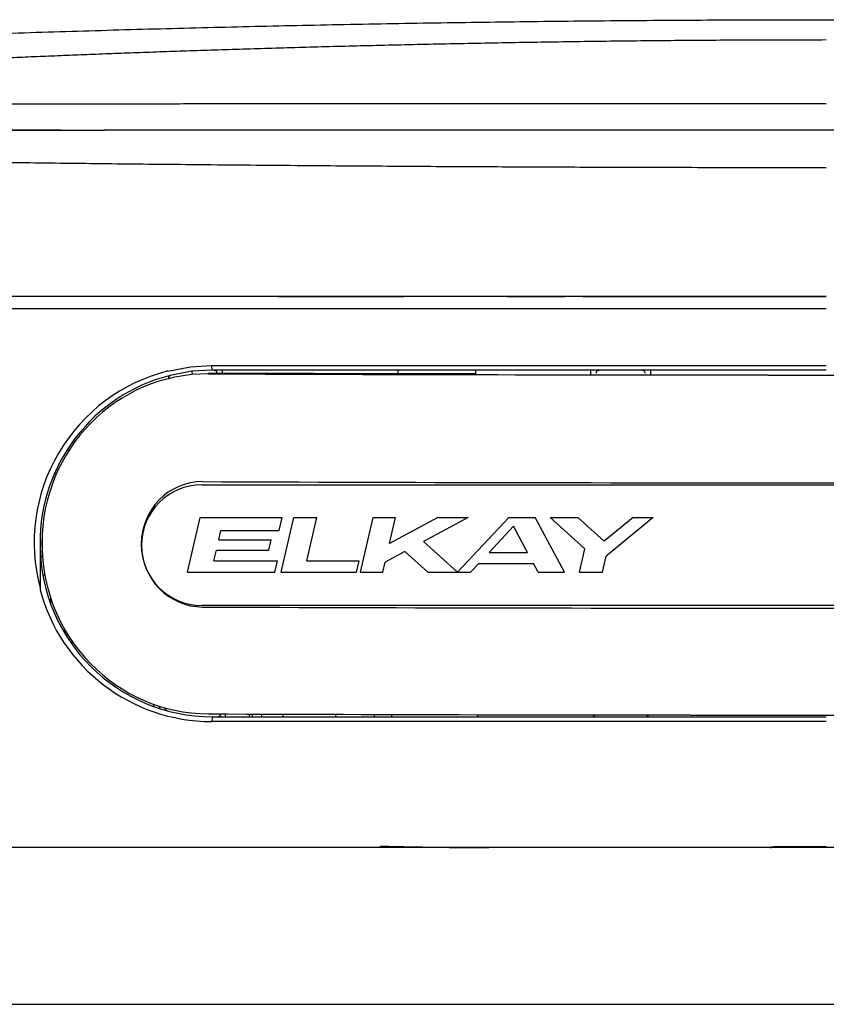
# Model space of a CAD drawing. Extents: x -6.9 to 13.1, y -16.2 to 18.8.
# Drawn here: x -2 to 3.1, y 9.8 to 16.1 of the extents above; entities that cross this region are included whole.
import ezdxf

# ---------------------------------------------------------------- set-up
doc = ezdxf.new("R2010")
doc.units = 0
doc.header["$MEASUREMENT"] = 0
doc.layers.get('0').update_dxf_attribs({"linetype": 'CONTINUOUS'})
doc.layers.add('DEFAULT', color=7, linetype='CONTINUOUS')

# ---------------------------------------------------------------- blocks, each defined once
blk = doc.blocks.new('SE1')
at = {"layer": 'DEFAULT', "color": 7, "linetype": 'CONTINUOUS'}
for p, q in [((-3.3549, 15.3682), (-1.4765, 15.3682)), ((-1.7557, 15.3682), (-3.0873, 15.3682)), ((3.1299, 15.3682), (-1.4699, 15.3682)), ((3.13, 14.3062), (-5.87, 14.3062)), ((-0.369, 14.3062), (0.4357, 14.3062)), ((1.095, 14.3062), (1.4584, 14.3062)), ((1.5756, 14.3062), (3.13, 14.3062)), ((3.13, 14.2282), (-5.849, 14.2282)), ((-1.0711, 13.8315), (-0.9279, 13.858)), ((-0.918, 13.8295), (-1.0572, 13.8037)), ((-0.9279, 13.858), (-0.7936, 13.866)), ((-0.9181, 13.8294), (-0.9158, 13.8096)), ((-0.7875, 13.8372), (-0.918, 13.8295)), ((-0.7875, 13.8372), (-0.7936, 13.866)), ((-0.7936, 13.866), (3.13, 13.866)), ((3.13, 13.8372), (-0.7875, 13.8372)), ((-0.7223, 13.8176), (-0.7225, 13.8372)), ((0.3963, 13.8372), (0.3963, 13.8142)), ((0.8903, 13.8372), (0.8903, 13.8131)), ((1.6257, 13.8372), (1.6255, 13.8115)), ((2.0095, 13.811), (2.0092, 13.8372)), ((-0.8137, 13.8179), (-0.8137, 13.8157)), ((-0.8137, 13.8179), (-0.6647, 13.8174)), ((-0.8137, 13.8179), (-0.8135, 13.8135)), ((-0.8135, 13.8135), (-0.8137, 13.8157)), ((-0.8135, 13.8135), (-0.8135, 13.8135)), ((-0.6647, 13.8174), (-0.6647, 13.8174)), ((0.3954, 13.814), (-0.6647, 13.8174)), ((-0.6647, 13.8174), (-0.6647, 13.8174)), ((0.3963, 13.8142), (0.3954, 13.814)), ((0.8903, 13.8131), (0.3963, 13.8142)), ((0.8912, 13.8128), (0.8903, 13.8131)), ((-1.7122, 13.3308), (-1.7009, 13.3292)), ((-1.788, 13.1753), (-1.7981, 13.1753)), ((-0.8552, 13.105), (7.1108, 13.105)), ((-0.9462, 12.5472), (-0.8653, 12.8976)), ((-0.8653, 12.8976), (-0.3423, 12.8976)), ((-0.3614, 12.8148), (-0.3423, 12.8976)), ((-0.3491, 12.5472), (-0.2682, 12.8976)), ((-0.2682, 12.8976), (-0.1203, 12.8976)), ((-0.1843, 12.6206), (-0.1203, 12.8976)), ((0.1575, 12.5472), (0.2384, 12.8976)), ((0.2384, 12.8976), (0.3806, 12.8976)), ((0.3422, 12.7314), (0.3806, 12.8976)), ((0.6505, 12.8976), (0.3422, 12.7314)), ((0.8446, 12.8976), (0.559, 12.7436)), ((0.6505, 12.8976), (0.8446, 12.8976)), ((1.1031, 12.8976), (0.777, 12.5472)), ((1.1031, 12.8976), (1.273, 12.8976)), ((1.4588, 12.5472), (1.273, 12.8976)), ((1.3677, 12.8976), (1.5447, 12.8976)), ((1.5891, 12.6966), (1.3677, 12.8976)), ((1.7124, 12.7454), (1.5447, 12.8976)), ((1.8969, 12.8976), (1.7124, 12.7454)), ((2.0253, 12.8976), (1.7251, 12.65)), ((1.8969, 12.8976), (2.0253, 12.8976)), ((1.1347, 12.8419), (0.9789, 12.6745)), ((1.2234, 12.6745), (1.1347, 12.8419)), ((-0.7476, 12.7537), (-0.7335, 12.8148)), ((-0.7476, 12.7537), (-0.4134, 12.7537)), ((-0.7335, 12.8148), (-0.3614, 12.8148)), ((-0.4283, 12.6889), (-0.4134, 12.7537)), ((-1.8875, 12.728), (-1.8875, 12.716)), ((-1.8875, 12.7006), (-1.8875, 12.4469)), ((0.7754, 12.5472), (0.559, 12.7436)), ((1.5546, 12.5472), (1.5891, 12.6966)), ((-1.8716, 12.6494), (-1.88, 12.6494)), ((-1.872, 12.6426), (-1.8718, 12.6404)), ((-0.7783, 12.6206), (-0.7625, 12.6889)), ((-0.7625, 12.6889), (-0.4283, 12.6889)), ((0.4409, 12.6799), (0.3146, 12.6118)), ((0.5871, 12.5472), (0.4409, 12.6799)), ((0.9789, 12.6745), (1.2234, 12.6745)), ((1.7013, 12.5472), (1.7251, 12.65)), ((1.7723, 12.6889), (1.7747, 12.6889)), ((1.7747, 12.6889), (1.7735, 12.6899)), ((-0.7783, 12.6206), (-0.3733, 12.6206)), ((-0.3902, 12.5472), (-0.3733, 12.6206)), ((-0.1843, 12.6206), (0.1497, 12.6206)), ((0.1327, 12.5472), (0.1497, 12.6206)), ((0.2997, 12.5472), (0.3146, 12.6118)), ((0.9119, 12.6026), (0.8604, 12.5472)), ((0.9119, 12.6026), (1.2615, 12.6026)), ((1.2909, 12.5472), (1.2615, 12.6026)), ((-1.857, 12.5299), (-1.8672, 12.5299)), ((-0.9462, 12.5472), (-0.3902, 12.5472)), ((-0.3491, 12.5472), (0.1327, 12.5472)), ((0.1575, 12.5472), (0.2997, 12.5472)), ((0.5871, 12.5472), (0.7754, 12.5472)), ((0.777, 12.5472), (0.8604, 12.5472)), ((1.2909, 12.5472), (1.4588, 12.5472)), ((1.5546, 12.5472), (1.7013, 12.5472)), ((-1.8875, 12.4469), (-1.8875, 12.4363)), ((-1.8197, 12.349), (-1.8197, 12.3848)), ((7.1108, 12.335), (-0.8552, 12.335)), ((-1.7332, 12.1644), (-1.7188, 12.1644)), ((-1.7321, 12.1644), (-1.7321, 12.1874)), ((-1.7172, 12.1619), (-1.7172, 12.138)), ((-1.6861, 12.1132), (-1.6861, 12.0917)), ((-1.1606, 11.6908), (-1.1609, 11.7047)), ((-1.1247, 11.6926), (-1.1248, 11.6789)), ((-0.8138, 11.6438), (-0.8138, 11.6438)), ((-0.7875, 11.6252), (-0.7935, 11.5953)), ((-0.7875, 11.6252), (3.13, 11.6252)), ((-0.7032, 11.6252), (-0.7034, 11.6435)), ((-0.5534, 11.6429), (-0.5538, 11.6252)), ((-0.5334, 11.6429), (-0.5338, 11.6252)), ((-0.4734, 11.6427), (-0.4738, 11.6252)), ((-0.3379, 11.6422), (-0.3383, 11.6252)), ((-0.0017, 11.6411), (-0.0012, 11.6252)), ((0.2442, 11.6367), (0.2436, 11.6252)), ((0.355, 11.6367), (0.355, 11.6261)), ((0.905, 11.6366), (0.905, 11.6252)), ((3.13, 11.5944), (-0.7937, 11.5945)), ((3.13, 11.5952), (-0.7935, 11.5953)), ((0.2703, 10.7907), (-5.3459, 10.7907)), ((0.3103, 10.7907), (0.2703, 10.7907)), ((0.9497, 10.7907), (0.3103, 10.7907)), ((0.9751, 10.7907), (0.9497, 10.7907)), ((2.7703, 10.7907), (0.9758, 10.7907)), ((2.8103, 10.7907), (2.7703, 10.7907)), ((3.4497, 10.7907), (2.8103, 10.7907)), ((-5.3106, 9.7907), (11.5705, 9.7907))]:
    blk.add_line(p, q, dxfattribs=at)
for centre, radius, start, end in [((-0.7958, 12.7362), 1.1294, 104.10755, 194.84483), ((-0.7875, 12.7372), 1.1, 104.1889, 180.48276), ((-1.0441, 13.7812), 0.0252, 108.87637, 183.2219), ((3.2319, 1089.0541), 1075.2482, 269.7844377, 269.9944574), ((3.2642, 1088.1742), 1074.3683, 269.9927275, 270.2028553), ((-0.8552, 12.72), 0.385, 90, 270), ((-0.7896, 12.7309), 1.0851, 177.42541, 184.66002), ((-0.7875, 12.7252), 1.1, 180.48276, 270), ((-0.7941, 12.7265), 1.1313, 194.86371, 270.02889), ((3.2319, 1087.7316), 1076.0954, 269.7845927, 269.994447), ((3.2642, 1086.65), 1075.0137, 269.9927182, 270.2027199), ((0.2703, 10.8107), 0.02, 270, 322.09362), ((0.9707, 34.279), 23.4881, 269.81403, 269.94857), ((0.979, 13.3128), 2.522, 269.33135, 269.92655), ((2.7703, 10.8107), 0.02, 270, 307.26351)]:
    blk.add_arc(centre, radius, start, end, dxfattribs=at)
for centre, major_axis, ratio, start_param, end_param in [((-0.8136, 12.7287), (0.0901, -1.0813), 0.978691, 3.056499, 6.198091), ((3.1, 14.1397), (-19.125, 0.0026), 0.017452, 1.364715, 1.572255), ((3.1, 14.1397), (19.125, -0.0026), 0.017452, 4.713847, 4.921387), ((-0.8501, 12.7256), (0.0332, -0.3986), 0.978691, 3.056499, 6.198091), ((3.0999, 13.4548), (19.3032, -0.0026), 0.017452, 4.506308, 4.921387), ((3.0998, 12.6549), (-19.3032, 0.0026), 0.017452, 1.364715, 1.779794), ((3.0997, 11.97), (-19.125, 0.0026), 0.017452, 1.364715, 1.572255), ((3.0997, 11.97), (19.125, -0.0026), 0.017452, 4.713847, 4.921387)]:
    blk.add_ellipse(centre, major_axis=major_axis, ratio=ratio, start_param=start_param, end_param=end_param, dxfattribs=at)
for points, knots in [([(-5.6339, 15.8297), (-5.4081, 15.842), (-5.218, 15.8523), (-5.0182, 15.8627), (-4.8185, 15.873), (-4.6093, 15.8834), (-4.4026, 15.8932), (-4.1959, 15.9031), (-3.9918, 15.9124), (-3.787, 15.9214), (-3.5822, 15.9304), (-3.3767, 15.939), (-3.1713, 15.9472), (-2.966, 15.9554), (-2.7609, 15.9632), (-2.5557, 15.9705), (-2.3542, 15.9778), (-2.1526, 15.9847), (-1.9511, 15.9912), (-1.7495, 15.9976), (-1.548, 16.0037), (-1.3464, 16.0095), (-1.1449, 16.0152), (-0.9434, 16.0205), (-0.7418, 16.0254), (-0.5403, 16.0304), (-0.3387, 16.0349), (-0.1372, 16.0391), (0.0685, 16.0434), (0.2741, 16.0472), (0.4798, 16.0507), (0.6855, 16.0541), (0.8911, 16.0572), (1.0968, 16.0598), (1.3024, 16.0625), (1.5081, 16.0647), (1.7138, 16.0666), (1.9194, 16.0684), (2.1251, 16.0698), (2.3307, 16.0709), (2.5364, 16.0719), (2.7421, 16.0726), (2.9477, 16.0728), (3.1534, 16.073), (3.359, 16.0729), (3.5647, 16.0723), (3.7704, 16.0717), (3.976, 16.0708), (4.1817, 16.0694), (4.3873, 16.068), (4.593, 16.0663), (4.7986, 16.0641), (5.0043, 16.0619), (5.21, 16.0593), (5.4156, 16.0564), (5.6213, 16.0534), (5.8269, 16.05), (6.0326, 16.0462), (6.2383, 16.0424), (6.4439, 16.0383), (6.6496, 16.0337), (6.8552, 16.0291), (7.0609, 16.0241), (7.2666, 16.0187), (7.2989, 16.0179), (7.3312, 16.017), (7.3635, 16.0162)], [0, 0, 0, 0, 0.0351554, 0.0351554, 0.0351554, 0.0703037, 0.0703037, 0.0703037, 0.1054456, 0.1054456, 0.1054456, 0.1405814, 0.1405814, 0.1405814, 0.1757118, 0.1757118, 0.1757118, 0.2102101, 0.2102101, 0.2102101, 0.2447042, 0.2447042, 0.2447042, 0.2791945, 0.2791945, 0.2791945, 0.3136816, 0.3136816, 0.3136816, 0.3488697, 0.3488697, 0.3488697, 0.3840555, 0.3840555, 0.3840555, 0.4192395, 0.4192395, 0.4192395, 0.4544223, 0.4544223, 0.4544223, 0.4896045, 0.4896045, 0.4896045, 0.5247865, 0.5247865, 0.5247865, 0.5599688, 0.5599688, 0.5599688, 0.5951521, 0.5951521, 0.5951521, 0.6303369, 0.6303369, 0.6303369, 0.6655236, 0.6655236, 0.6655236, 0.7007129, 0.7007129, 0.7007129, 0.7359053, 0.7359053, 0.7359053, 0.7414331, 0.7414331, 0.7414331, 0.7414331]), ([(-4.3754, 15.6997), (-4.2059, 15.7114), (-4.0364, 15.7231), (-3.8669, 15.7348), (-3.8605, 15.7353), (-3.855, 15.7356), (-3.8493, 15.736), (-3.8421, 15.7365), (-3.8346, 15.737), (-3.8271, 15.7375), (-3.8181, 15.7381), (-3.8093, 15.7387), (-3.8004, 15.7393), (-3.79, 15.74), (-3.7795, 15.7407), (-3.7691, 15.7413), (-3.7571, 15.7421), (-3.7452, 15.7429), (-3.7332, 15.7437), (-3.7205, 15.7445), (-3.7079, 15.7453), (-3.6952, 15.7461), (-3.6811, 15.747), (-3.6671, 15.7479), (-3.653, 15.7487), (-3.6376, 15.7497), (-3.6221, 15.7507), (-3.6067, 15.7516), (-3.5898, 15.7527), (-3.573, 15.7537), (-3.5561, 15.7547), (-3.5379, 15.7558), (-3.5196, 15.757), (-3.5013, 15.7581), (-3.482, 15.7592), (-3.4627, 15.7604), (-3.4433, 15.7615), (-3.4226, 15.7627), (-3.4019, 15.764), (-3.3811, 15.7652), (-3.359, 15.7665), (-3.3369, 15.7678), (-3.3147, 15.769), (-3.2912, 15.7704), (-3.2677, 15.7717), (-3.2441, 15.7731), (-3.2186, 15.7745), (-3.1931, 15.776), (-3.1675, 15.7774), (-3.1405, 15.7789), (-3.1135, 15.7804), (-3.0864, 15.7819), (-3.0579, 15.7834), (-3.0294, 15.785), (-3.0007, 15.7865), (-2.9707, 15.7881), (-2.9406, 15.7897), (-2.9104, 15.7913), (-2.8789, 15.793), (-2.8472, 15.7946), (-2.8155, 15.7962), (-2.7823, 15.798), (-2.7491, 15.7997), (-2.7158, 15.8013), (-2.6811, 15.8031), (-2.6462, 15.8048), (-2.6114, 15.8065), (-2.571, 15.8085), (-2.5305, 15.8105), (-2.4899, 15.8125), (-2.4476, 15.8145), (-2.4051, 15.8165), (-2.3626, 15.8185), (-2.3182, 15.8206), (-2.2738, 15.8226), (-2.2292, 15.8246), (-2.1829, 15.8267), (-2.1364, 15.8288), (-2.0898, 15.8309), (-2.0415, 15.833), (-1.993, 15.8351), (-1.9444, 15.8372), (-1.894, 15.8393), (-1.8434, 15.8414), (-1.7928, 15.8435), (-1.7434, 15.8456), (-1.6939, 15.8476), (-1.6443, 15.8495), (-1.5931, 15.8516), (-1.5418, 15.8536), (-1.4904, 15.8556), (-1.4373, 15.8576), (-1.3842, 15.8596), (-1.331, 15.8616), (-1.2761, 15.8636), (-1.2212, 15.8656), (-1.1661, 15.8676), (-1.1095, 15.8696), (-1.0527, 15.8716), (-0.9959, 15.8735), (-0.9375, 15.8755), (-0.8789, 15.8775), (-0.8203, 15.8794), (-0.7601, 15.8814), (-0.6997, 15.8833), (-0.6394, 15.8852), (-0.5774, 15.8871), (-0.5153, 15.889), (-0.4532, 15.8909), (-0.3894, 15.8928), (-0.3256, 15.8946), (-0.2617, 15.8964), (-0.1962, 15.8983), (-0.1307, 15.9001), (-0.0651, 15.9018), (0.001, 15.9036), (0.0671, 15.9053), (0.1331, 15.9069), (0.2007, 15.9086), (0.2681, 15.9102), (0.3364, 15.9118), (0.4062, 15.9134), (0.477, 15.915), (0.5447, 15.9165), (0.6138, 15.9179), (0.6797, 15.9193), (0.758, 15.9209)], [0, 0, 0, 0, 0.5, 0.5, 0.5, 0.502103, 0.502103, 0.502103, 0.504741, 0.504741, 0.504741, 0.507912, 0.507912, 0.507912, 0.511616, 0.511616, 0.511616, 0.515853, 0.515853, 0.515853, 0.520325, 0.520325, 0.520325, 0.525268, 0.525268, 0.525268, 0.530681, 0.530681, 0.530681, 0.536564, 0.536564, 0.536564, 0.542917, 0.542917, 0.542917, 0.549613, 0.549613, 0.549613, 0.556761, 0.556761, 0.556761, 0.564363, 0.564363, 0.564363, 0.572416, 0.572416, 0.572416, 0.581101, 0.581101, 0.581101, 0.590258, 0.590258, 0.590258, 0.599886, 0.599886, 0.599886, 0.609988, 0.609988, 0.609988, 0.620563, 0.620563, 0.620563, 0.631611, 0.631611, 0.631611, 0.643135, 0.643135, 0.643135, 0.656468, 0.656468, 0.656468, 0.670387, 0.670387, 0.670387, 0.684894, 0.684894, 0.684894, 0.699991, 0.699991, 0.699991, 0.715677, 0.715677, 0.715677, 0.731954, 0.731954, 0.731954, 0.747843, 0.747843, 0.747843, 0.764258, 0.764258, 0.764258, 0.781199, 0.781199, 0.781199, 0.798665, 0.798665, 0.798665, 0.816654, 0.816654, 0.816654, 0.835163, 0.835163, 0.835163, 0.854189, 0.854189, 0.854189, 0.873728, 0.873728, 0.873728, 0.893775, 0.893775, 0.893775, 0.91433, 0.91433, 0.91433, 0.935012, 0.935012, 0.935012, 0.956184, 0.956184, 0.956184, 0.977847, 0.977847, 0.977847, 1, 1, 1, 1]), ([(0.758, 15.9209), (0.8389, 15.9225), (0.907, 15.9239), (0.9787, 15.9252), (1.0503, 15.9266), (1.1254, 15.9279), (1.1996, 15.9291), (1.2738, 15.9304), (1.3471, 15.9316), (1.4207, 15.9327), (1.4943, 15.9338), (1.5682, 15.9348), (1.642, 15.9358), (1.7158, 15.9367), (1.7896, 15.9376), (1.8634, 15.9385), (1.9372, 15.9393), (2.011, 15.94), (2.0849, 15.9407), (2.1545, 15.9414), (2.2241, 15.942), (2.2938, 15.9425), (2.3635, 15.943), (2.4333, 15.9434), (2.5028, 15.9438), (2.5724, 15.9442), (2.6417, 15.9445), (2.7119, 15.9448), (2.782, 15.9451), (2.8531, 15.9453), (2.9209, 15.9454), (2.9887, 15.9455), (3.0533, 15.9455), (3.13, 15.9456)], [0, 0, 0, 0, 0.09343, 0.09343, 0.09343, 0.18683, 0.18683, 0.18683, 0.280206, 0.280206, 0.280206, 0.373559, 0.373559, 0.373559, 0.466894, 0.466894, 0.466894, 0.560213, 0.560213, 0.560213, 0.648187, 0.648187, 0.648187, 0.736151, 0.736151, 0.736151, 0.824108, 0.824108, 0.824108, 0.912057, 0.912057, 0.912057, 1, 1, 1, 1]), ([(-3.7986, 15.5264), (-3.6907, 15.5273), (-3.5996, 15.528), (-3.5026, 15.5287), (-3.4059, 15.5294), (-3.3033, 15.53), (-3.2012, 15.5306), (-3.0991, 15.5312), (-2.9975, 15.5317), (-2.8948, 15.5322), (-2.7921, 15.5327), (-2.6882, 15.5332), (-2.5839, 15.5336), (-2.4795, 15.534), (-2.3745, 15.5344), (-2.269, 15.5347), (-2.1634, 15.535), (-2.0573, 15.5353), (-1.9507, 15.5356), (-1.8249, 15.5359), (-1.6985, 15.5362), (-1.5717, 15.5364), (-1.4446, 15.5366), (-1.3172, 15.5368), (-1.1893, 15.537), (-1.0613, 15.5372), (-0.933, 15.5373), (-0.8044, 15.5374), (-0.6758, 15.5375), (-0.5469, 15.5376), (-0.4178, 15.5377), (-0.2502, 15.5378), (-0.0823, 15.5378), (0.0859, 15.5378), (0.2539, 15.5379), (0.4223, 15.5379), (0.5909, 15.5379), (0.7593, 15.5379), (0.928, 15.5379), (1.097, 15.5379), (1.266, 15.5379), (1.4353, 15.5379), (1.6041, 15.538), (1.773, 15.538), (1.9415, 15.538), (2.1121, 15.538), (2.2828, 15.5381), (2.4557, 15.5381), (2.6208, 15.5382), (2.786, 15.5382), (2.9433, 15.5383), (3.13, 15.5384)], [0, 0, 0, 0, 0.04667, 0.04667, 0.04667, 0.093246, 0.093246, 0.093246, 0.139784, 0.139784, 0.139784, 0.186326, 0.186326, 0.186326, 0.232901, 0.232901, 0.232901, 0.279525, 0.279525, 0.279525, 0.334545, 0.334545, 0.334545, 0.389633, 0.389633, 0.389633, 0.444761, 0.444761, 0.444761, 0.49989, 0.49989, 0.49989, 0.57142, 0.57142, 0.57142, 0.642881, 0.642881, 0.642881, 0.7143, 0.7143, 0.7143, 0.785701, 0.785701, 0.785701, 0.857106, 0.857106, 0.857106, 0.928533, 0.928533, 0.928533, 1, 1, 1, 1]), ([(3.1296, 15.3679), (3.0885, 15.3679), (3.0538, 15.3679), (3.0175, 15.3679), (2.9805, 15.3679), (2.9417, 15.3679), (2.9034, 15.3679), (2.8644, 15.3679), (2.826, 15.3679), (2.7874, 15.3678), (2.7483, 15.3678), (2.709, 15.3678), (2.6697, 15.3678), (2.6299, 15.3678), (2.5901, 15.3678), (2.5503, 15.3678), (2.51, 15.3678), (2.4697, 15.3678), (2.4294, 15.3678), (2.3812, 15.3678), (2.3331, 15.3678), (2.285, 15.3678), (2.2363, 15.3678), (2.1875, 15.3678), (2.1388, 15.3678), (2.0896, 15.3678), (2.0403, 15.3678), (1.9911, 15.3678), (1.9414, 15.3678), (1.8917, 15.3678), (1.8421, 15.3678), (1.791, 15.3678), (1.74, 15.3678), (1.6889, 15.3678), (1.6376, 15.3678), (1.5863, 15.3678), (1.535, 15.3678), (1.4835, 15.3678), (1.4321, 15.3678), (1.3807, 15.3678), (1.3291, 15.3678), (1.2777, 15.3678), (1.2262, 15.3678), (1.1748, 15.3678), (1.1234, 15.3678), (1.0721, 15.3678), (1.0209, 15.3678), (0.9698, 15.3678), (0.9187, 15.3678), (0.8679, 15.3678), (0.8172, 15.3678), (0.7665, 15.3678), (0.7246, 15.3678), (0.6829, 15.3678), (0.6411, 15.3678), (0.5998, 15.3678), (0.5584, 15.3678), (0.5172, 15.3678), (0.4764, 15.3679), (0.4356, 15.3679), (0.395, 15.3679), (0.3547, 15.3679), (0.3145, 15.3679), (0.2744, 15.3679), (0.2346, 15.3679), (0.195, 15.3679), (0.1554, 15.3679), (0.1161, 15.3679), (0.0769, 15.3679), (0.0378, 15.3679), (-0.008, 15.3679), (-0.0537, 15.3679), (-0.0993, 15.3679), (-0.1446, 15.3679), (-0.1898, 15.3679), (-0.2349, 15.368), (-0.2798, 15.368), (-0.3247, 15.368), (-0.3694, 15.368), (-0.4141, 15.368), (-0.4587, 15.368), (-0.5032, 15.368), (-0.5478, 15.368), (-0.5923, 15.368), (-0.6367, 15.368), (-0.6813, 15.368), (-0.7258, 15.368), (-0.7702, 15.368), (-0.8151, 15.3681), (-0.8598, 15.3681), (-0.9044, 15.3681), (-0.9496, 15.3681), (-0.9947, 15.3681), (-1.0397, 15.3681), (-1.0756, 15.3681), (-1.1115, 15.3681), (-1.1472, 15.3681), (-1.1834, 15.3681), (-1.2195, 15.3681), (-1.256, 15.3681), (-1.2931, 15.3681), (-1.3306, 15.3681), (-1.3664, 15.3681), (-1.4029, 15.3681), (-1.4376, 15.3682), (-1.4788, 15.3682)], [0, 0, 0, 0, 0.023611, 0.023611, 0.023611, 0.047631, 0.047631, 0.047631, 0.072043, 0.072043, 0.072043, 0.096831, 0.096831, 0.096831, 0.121976, 0.121976, 0.121976, 0.147457, 0.147457, 0.147457, 0.17789, 0.17789, 0.17789, 0.20872, 0.20872, 0.20872, 0.239902, 0.239902, 0.239902, 0.27139, 0.27139, 0.27139, 0.303782, 0.303782, 0.303782, 0.336381, 0.336381, 0.336381, 0.369121, 0.369121, 0.369121, 0.401936, 0.401936, 0.401936, 0.434752, 0.434752, 0.434752, 0.467492, 0.467492, 0.467492, 0.500073, 0.500073, 0.500073, 0.526983, 0.526983, 0.526983, 0.553671, 0.553671, 0.553671, 0.580091, 0.580091, 0.580091, 0.606249, 0.606249, 0.606249, 0.632178, 0.632178, 0.632178, 0.657916, 0.657916, 0.657916, 0.688057, 0.688057, 0.688057, 0.718053, 0.718053, 0.718053, 0.747978, 0.747978, 0.747978, 0.77791, 0.77791, 0.77791, 0.807932, 0.807932, 0.807932, 0.838134, 0.838134, 0.838134, 0.868607, 0.868607, 0.868607, 0.89945, 0.89945, 0.89945, 0.924012, 0.924012, 0.924012, 0.94892, 0.94892, 0.94892, 0.97423, 0.97423, 0.97423, 1, 1, 1, 1]), ([(7.6219, 15.3681), (7.6206, 15.3681), (7.6194, 15.3681), (7.6182, 15.3681), (7.5798, 15.3681), (7.5395, 15.3681), (7.4998, 15.3681), (7.4607, 15.3681), (7.422, 15.3681), (7.3832, 15.3681), (7.3449, 15.3681), (7.3065, 15.3681), (7.268, 15.3681), (7.23, 15.3681), (7.192, 15.3681), (7.154, 15.3681), (7.1163, 15.3681), (7.0785, 15.3681), (7.0406, 15.3681), (6.9964, 15.3681), (6.952, 15.368), (6.9076, 15.368), (6.8634, 15.368), (6.8191, 15.368), (6.7747, 15.368), (6.7304, 15.368), (6.686, 15.368), (6.6414, 15.368), (6.5969, 15.368), (6.5523, 15.368), (6.5075, 15.368), (6.4674, 15.368), (6.4272, 15.368), (6.387, 15.368), (6.3465, 15.3679), (6.306, 15.3679), (6.2653, 15.3679), (6.2245, 15.3679), (6.1835, 15.3679), (6.1424, 15.3679), (6.101, 15.3679), (6.0595, 15.3679), (6.0179, 15.3679), (5.976, 15.3679), (5.9339, 15.3679), (5.8917, 15.3679), (5.8491, 15.3679), (5.8065, 15.3679), (5.7637, 15.3679), (5.7205, 15.3679), (5.6771, 15.3679), (5.6337, 15.3679), (5.5899, 15.3679), (5.5461, 15.3679), (5.5021, 15.3679), (5.4516, 15.3678), (5.4011, 15.3678), (5.3504, 15.3678), (5.2995, 15.3678), (5.2485, 15.3678), (5.1975, 15.3678), (5.1463, 15.3678), (5.0951, 15.3678), (5.0437, 15.3678), (4.9924, 15.3678), (4.941, 15.3678), (4.8896, 15.3678), (4.8382, 15.3678), (4.7868, 15.3678), (4.7354, 15.3678), (4.685, 15.3678), (4.6346, 15.3678), (4.5842, 15.3678), (4.5341, 15.3678), (4.4839, 15.3678), (4.4337, 15.3678), (4.3839, 15.3678), (4.334, 15.3678), (4.2841, 15.3678), (4.2346, 15.3678), (4.1852, 15.3678), (4.1357, 15.3678), (4.0919, 15.3678), (4.0481, 15.3678), (4.0044, 15.3678), (3.961, 15.3678), (3.9177, 15.3678), (3.8743, 15.3678), (3.8315, 15.3678), (3.7887, 15.3678), (3.7458, 15.3678), (3.7035, 15.3678), (3.6612, 15.3679), (3.6189, 15.3679), (3.5771, 15.3679), (3.5353, 15.3679), (3.4937, 15.3679), (3.4526, 15.3679), (3.4117, 15.3679), (3.3703, 15.3679), (3.3296, 15.3679), (3.2883, 15.3679), (3.249, 15.3679), (3.2103, 15.3679), (3.1734, 15.3679), (3.1296, 15.3679)], [0.0267727, 0.0267727, 0.0267727, 0.0267727, 0.0276511, 0.0276511, 0.0276511, 0.0547812, 0.0547812, 0.0547812, 0.0814624, 0.0814624, 0.0814624, 0.1077632, 0.1077632, 0.1077632, 0.1337488, 0.1337488, 0.1337488, 0.1594814, 0.1594814, 0.1594814, 0.1895647, 0.1895647, 0.1895647, 0.2194715, 0.2194715, 0.2194715, 0.2492891, 0.2492891, 0.2492891, 0.2791004, 0.2791004, 0.2791004, 0.3057762, 0.3057762, 0.3057762, 0.3325619, 0.3325619, 0.3325619, 0.3595069, 0.3595069, 0.3595069, 0.3866574, 0.3866574, 0.3866574, 0.4140567, 0.4140567, 0.4140567, 0.4417448, 0.4417448, 0.4417448, 0.4697407, 0.4697407, 0.4697407, 0.4979975, 0.4979975, 0.4979975, 0.5304627, 0.5304627, 0.5304627, 0.5631048, 0.5631048, 0.5631048, 0.5958434, 0.5958434, 0.5958434, 0.6286026, 0.6286026, 0.6286026, 0.661311, 0.661311, 0.661311, 0.6933209, 0.6933209, 0.6933209, 0.7251578, 0.7251578, 0.7251578, 0.7567662, 0.7567662, 0.7567662, 0.7880948, 0.7880948, 0.7880948, 0.8157913, 0.8157913, 0.8157913, 0.8431952, 0.8431952, 0.8431952, 0.8702775, 0.8702775, 0.8702775, 0.8970114, 0.8970114, 0.8970114, 0.9233721, 0.9233721, 0.9233721, 0.9493372, 0.9493372, 0.9493372, 0.974886, 0.974886, 0.974886, 1, 1, 1, 1]), ([(-2.9414, 15.1747), (-2.7721, 15.1721), (-2.6291, 15.17), (-2.4777, 15.1678), (-2.3193, 15.1656), (-2.1517, 15.1634), (-1.9849, 15.1613), (-1.8115, 15.1591), (-1.639, 15.1571), (-1.4657, 15.1551), (-1.2864, 15.1532), (-1.1062, 15.1513), (-0.9227, 15.1495), (-0.8106, 15.1484), (-0.6972, 15.1474), (-0.5885, 15.1464), (-0.4782, 15.1454), (-0.3728, 15.1446), (-0.2477, 15.1435)], [0, 0, 0, 0, 0.177155, 0.177155, 0.177155, 0.362363, 0.362363, 0.362363, 0.555015, 0.555015, 0.555015, 0.75437, 0.75437, 0.75437, 0.876241, 0.876241, 0.876241, 1, 1, 1, 1]), ([(-0.2477, 15.1435), (-0.0485, 15.142), (0.1195, 15.1407), (0.2963, 15.1396), (0.476, 15.1383), (0.6649, 15.1372), (0.8518, 15.1362), (1.0411, 15.1352), (1.2284, 15.1344), (1.4159, 15.1336), (1.6049, 15.1329), (1.7941, 15.1322), (1.9856, 15.1317), (2.1777, 15.1312), (2.3722, 15.1309), (2.5579, 15.1306), (2.7434, 15.1304), (2.9202, 15.1303), (3.13, 15.1302)], [0, 0, 0, 0, 0.162334, 0.162334, 0.162334, 0.327363, 0.327363, 0.327363, 0.494371, 0.494371, 0.494371, 0.66263, 0.66263, 0.66263, 0.831412, 0.831412, 0.831412, 1, 1, 1, 1]), ([(-0.7767, 13.8372), (-0.7742, 13.837), (-0.772, 13.8367), (-0.7699, 13.8358), (-0.7681, 13.835), (-0.7663, 13.8338), (-0.7648, 13.8321), (-0.7636, 13.8308), (-0.7625, 13.8292), (-0.7617, 13.8273), (-0.761, 13.8257), (-0.7604, 13.8238), (-0.76, 13.822), (-0.7598, 13.8205), (-0.7596, 13.819), (-0.7595, 13.8172)], [0, 0, 0, 0, 0.276394, 0.276394, 0.276394, 0.514381, 0.514381, 0.514381, 0.705528, 0.705528, 0.705528, 0.868125, 0.868125, 0.868125, 1, 1, 1, 1]), ([(1.6629, 13.8172), (1.663, 13.8193), (1.6632, 13.8211), (1.6635, 13.8229), (1.6639, 13.8246), (1.6645, 13.8263), (1.6653, 13.8279), (1.6661, 13.8295), (1.667, 13.8308), (1.6681, 13.832), (1.6696, 13.8337), (1.6714, 13.835), (1.6733, 13.8358), (1.6754, 13.8367), (1.6775, 13.837), (1.6801, 13.8372)], [0, 0, 0, 0, 0.157286, 0.157286, 0.157286, 0.314147, 0.314147, 0.314147, 0.480997, 0.480997, 0.480997, 0.724733, 0.724733, 0.724733, 1, 1, 1, 1]), ([(1.9549, 13.8372), (1.9574, 13.837), (1.9596, 13.8367), (1.9617, 13.8358), (1.9635, 13.835), (1.9653, 13.8338), (1.9668, 13.8321), (1.968, 13.8308), (1.9691, 13.8292), (1.9699, 13.8273), (1.9707, 13.8257), (1.9713, 13.8238), (1.9716, 13.822), (1.9719, 13.8205), (1.972, 13.819), (1.9721, 13.8172)], [0, 0, 0, 0, 0.276236, 0.276236, 0.276236, 0.514334, 0.514334, 0.514334, 0.705452, 0.705452, 0.705452, 0.867932, 0.867932, 0.867932, 1, 1, 1, 1]), ([(-1.0772, 11.6641), (-1.0795, 11.6649), (-1.0813, 11.6658), (-1.0831, 11.6672), (-1.0851, 11.6689), (-1.0869, 11.6713), (-1.0883, 11.6741), (-1.0893, 11.6761), (-1.0901, 11.6784), (-1.0907, 11.681), (-1.0909, 11.6822), (-1.0911, 11.6835), (-1.0913, 11.6848)], [0, 0, 0, 0, 0.2685219, 0.2685219, 0.2685219, 0.5685862, 0.5685862, 0.5685862, 0.7848822, 0.7848822, 0.7848822, 0.8903652, 0.8903652, 0.8903652, 0.8903652]), ([(-0.7367, 11.6436), (-0.7367, 11.6421), (-0.7368, 11.6408), (-0.7371, 11.6394), (-0.7374, 11.6376), (-0.7379, 11.6359), (-0.7386, 11.6343), (-0.7393, 11.6326), (-0.7401, 11.6312), (-0.7411, 11.6301), (-0.7421, 11.6287), (-0.7434, 11.6276), (-0.7447, 11.6269), (-0.7463, 11.6259), (-0.748, 11.6254), (-0.7497, 11.6253), (-0.7501, 11.6252), (-0.7504, 11.6252), (-0.7509, 11.6252)], [0.0449034, 0.0449034, 0.0449034, 0.0449034, 0.1674568, 0.1674568, 0.1674568, 0.3345955, 0.3345955, 0.3345955, 0.5097266, 0.5097266, 0.5097266, 0.7099017, 0.7099017, 0.7099017, 0.9471053, 0.9471053, 0.9471053, 1, 1, 1, 1]), ([(1.6542, 11.6252), (1.6519, 11.6255), (1.6499, 11.6258), (1.648, 11.6269), (1.6466, 11.6277), (1.6452, 11.629), (1.6439, 11.6306), (1.6429, 11.632), (1.6421, 11.6336), (1.6414, 11.6356), (1.6412, 11.6361), (1.641, 11.6367), (1.6409, 11.6373)], [0, 0, 0, 0, 0.2886768, 0.2886768, 0.2886768, 0.5173373, 0.5173373, 0.5173373, 0.7093063, 0.7093063, 0.7093063, 0.7667656, 0.7667656, 0.7667656, 0.7667656]), ([(1.994, 11.6369), (1.9937, 11.636), (1.9934, 11.6351), (1.993, 11.6343), (1.9923, 11.6327), (1.9915, 11.6312), (1.9906, 11.6301), (1.9895, 11.6287), (1.9883, 11.6276), (1.9869, 11.6269), (1.9853, 11.6259), (1.9836, 11.6254), (1.9819, 11.6253), (1.9816, 11.6252), (1.9812, 11.6252), (1.9807, 11.6252)], [0.2480954, 0.2480954, 0.2480954, 0.2480954, 0.3343441, 0.3343441, 0.3343441, 0.5093622, 0.5093622, 0.5093622, 0.7094776, 0.7094776, 0.7094776, 0.9467073, 0.9467073, 0.9467073, 1, 1, 1, 1]), ([(0.2801, 10.7975), (0.2801, 10.7975), (0.2801, 10.7975), (0.2801, 10.7975), (0.2802, 10.7976), (0.2804, 10.7976), (0.2806, 10.7977), (0.2809, 10.7978), (0.2812, 10.7978), (0.2817, 10.7979), (0.2822, 10.7981), (0.2828, 10.7982), (0.2835, 10.7983), (0.2842, 10.7984), (0.285, 10.7986), (0.2859, 10.7987), (0.2868, 10.7988), (0.2878, 10.799), (0.2889, 10.7991), (0.2901, 10.7992), (0.2913, 10.7993), (0.2926, 10.7994), (0.2939, 10.7995), (0.2953, 10.7996), (0.2967, 10.7997), (0.2981, 10.7998), (0.2996, 10.7998), (0.3012, 10.7998), (0.3027, 10.7999), (0.3043, 10.7999), (0.3058, 10.7999), (0.3072, 10.7999), (0.3086, 10.7998), (0.3102, 10.7998)], [0.3832861, 0.3832861, 0.3832861, 0.3832861, 0.3990117, 0.3990117, 0.3990117, 0.4415082, 0.4415082, 0.4415082, 0.4904112, 0.4904112, 0.4904112, 0.5458836, 0.5458836, 0.5458836, 0.6043226, 0.6043226, 0.6043226, 0.6679438, 0.6679438, 0.6679438, 0.7342981, 0.7342981, 0.7342981, 0.8007685, 0.8007685, 0.8007685, 0.8691111, 0.8691111, 0.8691111, 0.9374225, 0.9374225, 0.9374225, 1, 1, 1, 1]), ([(0.3102, 10.7998), (0.3104, 10.7998), (0.3106, 10.7998), (0.3108, 10.7998), (0.3454, 10.7987), (0.383, 10.7978), (0.4199, 10.797), (0.4589, 10.7962), (0.4969, 10.7954), (0.5351, 10.7948), (0.5758, 10.7941), (0.6166, 10.7935), (0.6579, 10.793), (0.7025, 10.7924), (0.7476, 10.792), (0.7905, 10.7917), (0.8241, 10.7914), (0.8563, 10.7913), (0.8944, 10.7911)], [0, 0, 0, 0, 0.001076, 0.001076, 0.001076, 0.187876, 0.187876, 0.187876, 0.38506, 0.38506, 0.38506, 0.595106, 0.595106, 0.595106, 0.82209, 0.82209, 0.82209, 1, 1, 1, 1]), ([(2.7785, 10.7944), (2.7785, 10.7944), (2.7785, 10.7944), (2.7787, 10.7944), (2.7788, 10.7944), (2.7791, 10.7945), (2.7794, 10.7946), (2.7798, 10.7947), (2.7802, 10.7948), (2.7808, 10.7949), (2.7814, 10.795), (2.7821, 10.7951), (2.7829, 10.7952), (2.7837, 10.7954), (2.7847, 10.7955), (2.7857, 10.7956), (2.7867, 10.7958), (2.7879, 10.7959), (2.7891, 10.796), (2.7903, 10.7961), (2.7917, 10.7963), (2.793, 10.7964), (2.7944, 10.7965), (2.7959, 10.7966), (2.7974, 10.7967), (2.7989, 10.7968), (2.8004, 10.7968), (2.802, 10.7969), (2.8036, 10.7969), (2.8053, 10.797), (2.8068, 10.797), (2.808, 10.797), (2.8092, 10.797), (2.8105, 10.797)], [0.3755053, 0.3755053, 0.3755053, 0.3755053, 0.4090216, 0.4090216, 0.4090216, 0.452289, 0.452289, 0.452289, 0.5027466, 0.5027466, 0.5027466, 0.5596951, 0.5596951, 0.5596951, 0.6199013, 0.6199013, 0.6199013, 0.6841047, 0.6841047, 0.6841047, 0.7497789, 0.7497789, 0.7497789, 0.8158378, 0.8158378, 0.8158378, 0.8827506, 0.8827506, 0.8827506, 0.9493466, 0.9493466, 0.9493466, 1, 1, 1, 1]), ([(2.8105, 10.797), (2.8167, 10.797), (2.8219, 10.797), (2.8272, 10.797), (2.9171, 10.7967), (3.02, 10.7966), (3.11, 10.7966), (3.1163, 10.7966), (3.1226, 10.7966), (3.13, 10.7966)], [0, 0, 0, 0, 0.052179, 0.052179, 0.052179, 0.937335, 0.937335, 0.937335, 1, 1, 1, 1])]:
    blk.add_open_spline(points, degree=3, knots=knots, dxfattribs=at)
for points in [[(-1.4765, 15.3682), (-1.4768, 15.3682), (-1.4771, 15.3682), (-1.4774, 15.3682)], [(3.1299, 15.3687), (3.1299, 15.3687), (3.1299, 15.3688), (3.1299, 15.369)]]:
    blk.add_open_spline(points, degree=3, dxfattribs=at)

msp = doc.modelspace()

# ---------------------------------------------------------------- block references
at = {"color": 0}
msp.add_blockref('SE1', (0, 0), dxfattribs=at).dxf.unprotected_set("ltscale", 0)

doc.saveas('drawing.dxf')
